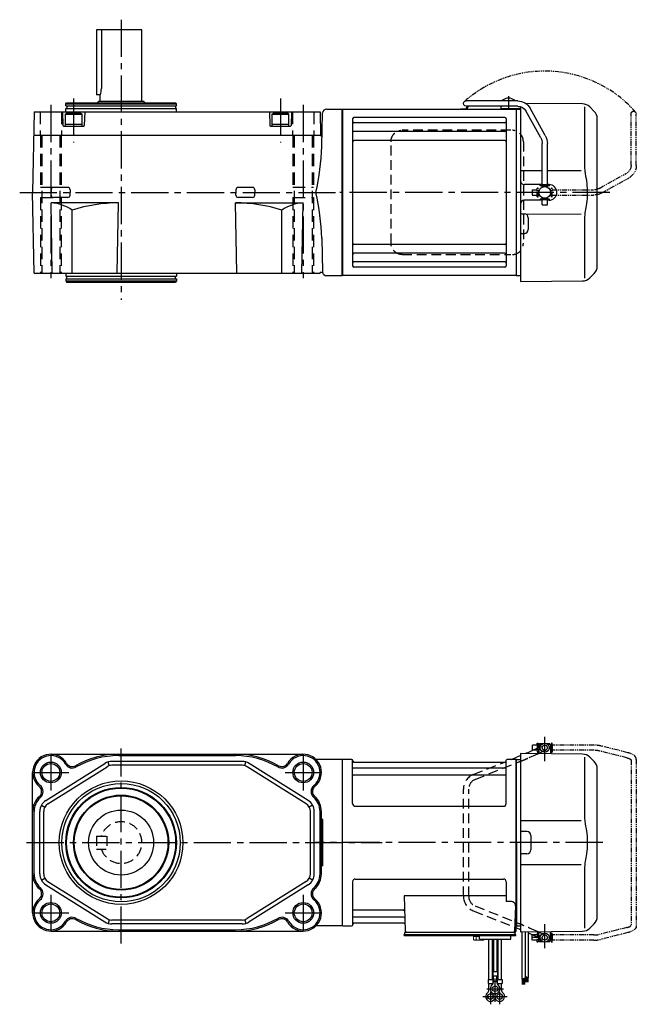
# Model space of a CAD drawing. Extents: x -708 to 1034, y 100 to 857.
# Drawn here: x 560 to 1034, y 100 to 857 of the extents above; entities that cross this region are included whole.
import ezdxf

# ---------------------------------------------------------------- set-up
doc = ezdxf.new("R2010")
doc.units = 0
doc.header["$LTSCALE"] = 3
doc.header["$MEASUREMENT"] = 0
for name, pattern in [('HIDDEN', [3.75, 2.5, -1.25]), ('HIDDEN2', [4.7625, 3.175, -1.5875]), ('PHANTOM', [2.5, 1.25, -0.25, 0.25, -0.25, 0.25, -0.25]), ('sekkei(A2)', [14.2875, 9.525, -1.5875, 1.5875, -1.5875])]:
    doc.linetypes.add(name, pattern=pattern)
doc.layers.get('0').update_dxf_attribs({"linetype": 'CONTINUOUS'})
for name, color, linetype in [('CENTER', 3, 'sekkei(A2)'), ('HIDDEN', 1, 'HIDDEN'), ('HIDS', 1, 'HIDDEN2'), ('HOJO', 4, 'CONTINUOUS'), ('PHANTOM', 2, 'PHANTOM')]:
    doc.layers.add(name, color=color, linetype=linetype)

# ---------------------------------------------------------------- blocks, each defined once
blk = doc.blocks.new('A$C638C445F-1')
for p, q in [((20.8, 70.35), (60.5, 70.35)), ((-0.37, 43.8), (11.18, 64.68)), ((3.13, 41.87), (14.68, 62.74)), ((20.8, 66.35), (60.5, 66.35)), ((-2, 5.75), (-2, 37.51)), ((2, 5.75), (2, 37.51)), ((-3.5, 5.75), (3.5, 5.75)), ((-3.5, 5.15), (-3.5, 5.75)), ((-3.5, 5.15), (3.5, 5.15)), ((-2, 4.55), (2, 4.55)), ((-2, 4.03), (-2, 4.55)), ((-1.52, 4.55), (-1.52, 5.15)), ((1.52, 4.55), (1.52, 5.15)), ((2, 4.03), (2, 4.55)), ((3.5, 5.15), (3.5, 5.75)), ((-3.5, -5.75), (-3.5, -5.15)), ((-3.5, -5.15), (3.5, -5.15)), ((-3.5, -5.75), (3.5, -5.75)), ((-2, -4.55), (-2, -4.03)), ((-2, -4.55), (2, -4.55)), ((-2, -9.65), (-2, -5.75)), ((-1.52, -5.15), (-1.52, -4.55)), ((1.52, -5.15), (1.52, -4.55)), ((2, -4.55), (2, -4.03)), ((2, -9.65), (2, -5.75)), ((3.5, -5.75), (3.5, -5.15)), ((2, -9.65), (-2, -9.65))]:
    blk.add_line(p, q)
for centre, radius, start, end in [((20.8, 59.35), 11, 90, 151.03234), ((60.5, 68.35), 2, 269.99441, 90), ((20.8, 59.35), 7, 90, 151.03234), ((11, 37.51), 13, 151.03234, 180), ((11, 37.51), 9, 151.03234, 180)]:
    blk.add_arc(centre, radius, start, end)
blk = doc.blocks.new('A$C638C445F-2')
at = {"layer": 'PHANTOM'}
for p, q in [((20.8, 70.35), (60.5, 70.35)), ((-0.37, 43.8), (11.18, 64.68)), ((3.13, 41.87), (14.68, 62.74)), ((20.8, 66.35), (60.5, 66.35)), ((-2, 5.75), (-2, 37.51)), ((2, 5.75), (2, 37.51)), ((-3.5, 5.75), (3.5, 5.75)), ((-3.5, 5.15), (-3.5, 5.75)), ((-3.5, 5.15), (3.5, 5.15)), ((-2, 4.55), (2, 4.55)), ((-2, 4.03), (-2, 4.55)), ((-1.52, 4.55), (-1.52, 5.15)), ((1.52, 4.55), (1.52, 5.15)), ((2, 4.03), (2, 4.55)), ((3.5, 5.15), (3.5, 5.75)), ((-3.5, -5.75), (-3.5, -5.15)), ((-3.5, -5.15), (3.5, -5.15)), ((-3.5, -5.75), (3.5, -5.75)), ((-2, -4.55), (-2, -4.03)), ((-2, -4.55), (2, -4.55)), ((-2, -9.65), (-2, -5.75)), ((-1.52, -5.15), (-1.52, -4.55)), ((1.52, -5.15), (1.52, -4.55)), ((2, -4.55), (2, -4.03)), ((2, -9.65), (2, -5.75)), ((3.5, -5.75), (3.5, -5.15)), ((2, -9.65), (-2, -9.65))]:
    blk.add_line(p, q, dxfattribs=at)
for centre, radius, start, end in [((20.8, 59.35), 11, 90, 151.03234), ((60.5, 68.35), 2, 269.99441, 90), ((20.8, 59.35), 7, 90, 151.03234), ((11, 37.51), 13, 151.03234, 180), ((11, 37.51), 9, 151.03234, 180)]:
    blk.add_arc(centre, radius, start, end, dxfattribs=at)
blk = doc.blocks.new('A$Cf0158d41')
for p, q in [((123.05, 70.89), (123.05, 70.35)), ((132.55, 70.89), (132.55, 70.35)), ((184.67, 68.08), (141.05, 68.46)), ((0.3, 64), (0, 63.83)), ((0, -63.83), (0, 63.83)), ((0.3, 64), (133.7, 64)), ((0.3, 64), (0.3, -64)), ((90.83, 64.4), (94.67, 64.4)), ((90.83, 64.4), (90.83, 64)), ((90.83, 64), (94.67, 64)), ((129.9, 64.25), (125.7, 64.25)), ((133.7, 64), (133.7, -64)), ((133.7, 64), (134, 63.83)), ((134.2, 64), (134, 63.81)), ((134, -63.81), (134, 63.83)), ((134.2, 64), (137, 63.93)), ((137, 66.03), (137, -15.46)), ((186.34, 65.84), (186.34, 19.58)), ((190.26, 65.74), (193.66, 62.34)), ((8, 56.55), (8, -56.55)), ((125, 57.55), (9, 57.55)), ((125, 53.49), (9, 53.49)), ((126, 56.55), (126, -56.55)), ((196, -56.69), (196, 56.69)), ((125, 46.72), (9, 46.72)), ((125, 39.99), (9, 39.99)), ((137, 16.87), (153.7, 16.85)), ((157.7, 16.85), (183.64, 16.81)), ((153.7, 6), (140, 6)), ((159, 6), (157.7, 6)), ((153.7, -6), (140, -6)), ((159, -6), (157.7, -6)), ((159, -6), (157.7, -6)), ((137, -15.46), (137, -68.5)), ((137.99, -16.46), (140.03, -16.47)), ((183.64, -16.81), (141.48, -16.87)), ((143, -19.47), (143, -28.53)), ((186.34, -19.58), (186.34, -65.84)), ((137.99, -31.54), (140.03, -31.53)), ((125, -39.99), (9, -39.99)), ((125, -46.72), (9, -46.72)), ((126, -47.8), (126, -49.74)), ((134, -63.81), (134, -47.1)), ((125, -53.49), (9, -53.49)), ((125, -57.55), (9, -57.55)), ((0.3, -64), (0, -63.83)), ((133.7, -64), (0.3, -64)), ((133.7, -64), (134, -63.83)), ((134.2, -64), (134, -63.81)), ((134.2, -64), (137, -63.93)), ((137, -68.5), (184.67, -68.08)), ((193.66, -62.34), (190.26, -65.74))]:
    blk.add_line(p, q)
at = {"ltscale": 0.5}
for p, q in [((121.8, 66.05), (121.8, 64.25)), ((125.7, 64.25), (121.8, 64.25)), ((135, 64.25), (129.9, 64.25)), ((137, 64.45), (135, 64.45)), ((135, 64.45), (135, 64.25))]:
    blk.add_line(p, q, dxfattribs=at)
blk.add_circle((155.7, 0), 4.5)
for centre, radius, start, end in [((127.8, 64.45), 8, 53.5764, 126.42368), ((94.67, 65.9), 1.5, 270, 346.65879), ((94.67, 65.9), 1.9, 270, 346.52574), ((102.33, 63.95), 6.4, 157.9844, 165.49596), ((102.33, 63.95), 6, 156.43122, 165.4605), ((184.6, 60.08), 8, 44.99998, 89.5), ((188, 56.69), 8, 0, 45), ((9, 56.55), 1, 90, 180), ((9, 54.49), 1, 180, 270), ((125, 56.55), 1, 0, 90), ((125, 54.49), 1, 270, 0), ((9, 47.72), 1, 180, 270), ((125, 47.72), 1, 270, 0), ((9, 38.99), 1, 90, 180), ((125, 38.99), 1, 0, 90), ((140, 9), 3, 180, 270), ((140, 9), 3, 255.08465, 270), ((159, 0), 6, 359.99063, 90), ((140, -9), 3, 90, 180), ((140, -9), 3, 90, 104.91535), ((159, 0), 6, 270, 359.99063), ((138, -15.46), 1, 180, 269.5), ((140, -19.47), 3, 0, 89.5), ((140, -28.53), 3, 270.5, 0), ((138, -32.54), 1, 90.5, 180), ((9, -38.99), 1, 180, 270), ((125, -38.99), 1, 270, 0), ((9, -47.72), 1, 90, 180), ((125, -47.72), 1, 0, 90), ((9, -54.49), 1, 90, 180), ((9, -56.55), 1, 180, 270), ((125, -54.49), 1, 0, 90), ((125, -56.55), 1, 270, 0), ((188, -56.69), 8, 315.00016, 0), ((184.6, -60.08), 8, 270.5, 315.00016)]:
    blk.add_arc(centre, radius, start, end)
blk.add_arc((122.8, 66.05), 1, 162.56141, 180, dxfattribs=at)
for points, knots in [([(186.34, 19.58), (186.34, 18.05), (186.44, 16.49), (186.65, 14.75), (186.67, 14.61), (186.69, 14.46)], [0, 0, 0, 0, 0.8950807, 0.8950807, 0.9773939, 0.9773939, 0.9773939, 0.9773939]), ([(186.69, 14.46), (187.25, 11.98), (187.68, 9.49), (188.25, 4.41), (188.38, 1.82), (188.32, -3.39), (188.12, -6.01), (187.49, -10.56), (187.13, -12.52), (186.69, -14.46)], [0.0043593, 0.0043593, 0.0043593, 0.0043593, 0.2631174, 0.2631174, 0.5281137, 0.5281137, 0.79311, 0.79311, 0.9956447, 0.9956447, 0.9956447, 0.9956447]), ([(186.69, -14.46), (186.5, -15.84), (186.39, -17.2), (186.34, -18.89), (186.34, -19.23), (186.34, -19.58)], [0.0226079, 0.0226079, 0.0226079, 0.0226079, 0.7980513, 0.7980513, 1, 1, 1, 1])]:
    blk.add_open_spline(points, degree=3, knots=knots)
at = {"layer": 'CENTER'}
for p, q in [((127.8, 74.1), (127.8, 63.4)), ((205.61, 0), (-1.91, 0))]:
    blk.add_line(p, q, dxfattribs=at)
at = {"layer": 'HIDDEN'}
for p, q in [((129.53, 47.8), (45.99, 47.8)), ((37.49, -39), (37.49, 39)), ((139.23, 39), (139.23, -39)), ((45.99, -47.8), (129.53, -47.8))]:
    blk.add_line(p, q, dxfattribs=at)
for centre, start, end in [((130.59, 39.17), 358.8908, 88.84611), ((130.59, -39.17), 271.15389, 1.1092)]:
    blk.add_arc(centre, 8.63, start, end, dxfattribs=at)
for points, knots in [([(37.49, 39), (37.49, 39.17), (37.5, 39.64), (37.58, 40.4), (37.76, 41.28), (38.03, 42.14), (38.38, 42.96), (38.81, 43.75), (39.32, 44.48), (39.89, 45.16), (40.53, 45.77), (41.23, 46.31), (41.97, 46.77), (42.76, 47.16), (43.58, 47.45), (44.42, 47.67), (45, 47.74), (45.28, 47.77)], [0, 0, 0, 0, 0.038882, 0.107736, 0.176615, 0.245487, 0.314345, 0.38318, 0.451984, 0.520748, 0.589465, 0.658131, 0.726742, 0.795298, 0.8638, 0.932254, 1, 1, 1, 1]), ([(45.99, -47.8), (45.83, -47.8), (45.37, -47.79), (44.63, -47.7), (43.79, -47.51), (42.96, -47.24), (42.17, -46.88), (41.41, -46.43), (40.7, -45.91), (40.05, -45.32), (39.46, -44.66), (38.94, -43.94), (38.49, -43.18), (38.12, -42.36), (37.82, -41.52), (37.62, -40.64), (37.5, -39.8), (37.49, -39.25), (37.49, -39)], [0, 0, 0, 0, 0.037051, 0.101745, 0.166453, 0.23117, 0.295907, 0.360675, 0.425483, 0.490336, 0.555238, 0.62019, 0.685191, 0.750238, 0.815327, 0.880453, 0.945609, 1, 1, 1, 1])]:
    blk.add_open_spline(points, degree=3, knots=knots, dxfattribs=at)
at = {"layer": 'PHANTOM'}
blk.add_arc((155.7, 0), 93.28, 41.51365, 131.51365, dxfattribs=at)
at = {"xscale": -1}
blk.add_blockref('A$C638C445F-1', (155.7, 0), dxfattribs=at)
at = {"layer": 'PHANTOM', "xscale": -1, "rotation": 270}
blk.add_blockref('A$C638C445F-2', (155.7, 0), dxfattribs=at)

msp = doc.modelspace()

# ---------------------------------------------------------------- linework, layer by layer
for p, q in [((653.56, 848.9), (618.56, 848.9)), ((618.56, 848.9), (618.56, 798.9)), ((622.37, 848.9), (622.37, 803.9)), ((653.56, 793.9), (653.56, 848.9)), ((621.56, 798.9), (618.56, 798.9)), ((621.56, 793.9), (621.56, 798.9)), ((595.06, 791.9), (595.64, 792.9)), ((595.06, 790.4), (595.06, 791.9)), ((595.06, 791.9), (680.06, 791.9)), ((595.06, 790.4), (680.06, 790.4)), ((595.06, 785.9), (595.06, 788.4)), ((595.06, 788.4), (680.06, 788.4)), ((595.64, 792.9), (679.49, 792.9)), ((595.76, 790.4), (595.76, 788.4)), ((619.06, 792.9), (620.06, 793.9)), ((655.06, 793.9), (620.06, 793.9)), ((656.06, 792.9), (655.06, 793.9)), ((679.36, 790.4), (679.36, 788.4)), ((680.06, 791.9), (679.49, 792.9)), ((680.06, 790.4), (680.06, 791.9)), ((680.06, 785.9), (680.06, 788.4)), ((795.49, 787.9), (807.56, 787.9)), ((807.56, 787.9), (807.56, 659.9)), ((807.56, 787.9), (807.56, 659.9)), ((570.65, 785.9), (569.56, 723.9)), ((570.65, 785.9), (790.48, 785.9)), ((592.56, 785.9), (592.84, 775.39)), ((594.56, 784), (595.43, 784.5)), ((594.56, 784), (607.56, 784)), ((594.56, 784), (594.56, 774.9)), ((606.7, 784.5), (595.43, 784.5)), ((607.56, 784), (606.7, 784.5)), ((607.56, 774.9), (607.56, 784)), ((609.56, 785.9), (609.29, 775.39)), ((751.56, 785.9), (751.84, 775.39)), ((753.56, 784), (754.43, 784.5)), ((753.56, 784), (766.56, 784)), ((753.56, 784), (753.56, 774.9)), ((765.7, 784.5), (754.43, 784.5)), ((766.56, 784), (765.7, 784.5)), ((766.56, 774.9), (766.56, 784)), ((768.56, 785.9), (768.29, 775.39)), ((790.48, 785.9), (790.8, 767.6)), ((791.81, 759.2), (792.49, 784.98)), ((593.34, 774.9), (608.79, 774.9)), ((594.56, 776.5), (607.56, 776.5)), ((594.56, 774.9), (607.56, 774.9)), ((752.34, 774.9), (767.79, 774.9)), ((753.56, 776.5), (766.56, 776.5)), ((753.56, 774.9), (766.56, 774.9)), ((570.33, 767.9), (790.8, 767.9)), ((791, 767.4), (790.8, 767.6)), ((791, 767.4), (791.54, 767.4)), ((596.51, 727.81), (585.62, 727.81)), ((738.51, 727.81), (727.62, 727.81)), ((570.65, 661.9), (569.56, 723.9)), ((583.74, 725.98), (583.68, 723.9)), ((583.74, 721.82), (583.68, 723.9)), ((596.51, 719.99), (585.62, 719.99)), ((598.39, 725.98), (598.45, 723.9)), ((598.39, 721.82), (598.45, 723.9)), ((725.74, 725.98), (725.68, 723.9)), ((725.74, 721.82), (725.68, 723.9)), ((738.51, 719.99), (727.62, 719.99)), ((740.39, 725.98), (740.45, 723.9)), ((740.39, 721.82), (740.45, 723.9)), ((584.65, 661.9), (583.7, 715.9)), ((635.56, 715.9), (583.7, 715.9)), ((634.62, 661.9), (635.56, 715.9)), ((726.51, 661.9), (725.56, 715.9)), ((725.56, 715.9), (777.43, 715.9)), ((776.48, 661.9), (777.43, 715.9)), ((600.04, 661.9), (600.04, 710.34)), ((761.09, 661.9), (761.09, 710.34)), ((791.81, 688.6), (792.49, 662.82)), ((570.65, 661.9), (790.48, 661.9)), ((595.06, 661.9), (595.06, 659.4)), ((595.06, 659.4), (680.06, 659.4)), ((595.76, 657.4), (595.76, 659.4)), ((679.36, 657.4), (679.36, 659.4)), ((680.06, 661.9), (680.06, 659.4)), ((790.48, 661.9), (790.49, 662.4)), ((792.13, 662.4), (790.49, 662.4)), ((795.49, 659.9), (807.56, 659.9)), ((595.06, 657.4), (595.06, 655.9)), ((595.06, 657.4), (680.06, 657.4)), ((595.06, 655.9), (595.64, 654.9)), ((595.06, 655.9), (680.06, 655.9)), ((595.64, 654.9), (679.49, 654.9)), ((680.06, 655.9), (679.49, 654.9)), ((680.06, 657.4), (680.06, 655.9)), ((958.71, 298.9), (958.71, 294.9)), ((958.76, 298.9), (958.71, 298.9)), ((958.76, 298.9), (958.71, 298.9)), ((959.26, 299.9), (958.76, 299.4)), ((958.76, 299.4), (958.76, 292.67)), ((960.82, 299.4), (958.76, 299.4)), ((958.76, 299.4), (958.76, 297.06)), ((961.46, 299.9), (959.26, 299.9)), ((967.26, 299.9), (965.07, 299.9)), ((967.76, 299.4), (965.71, 299.4)), ((967.26, 299.9), (967.76, 299.4)), ((967.76, 299.4), (967.76, 292.2)), ((967.81, 298.9), (967.76, 298.9)), ((967.81, 298.9), (967.76, 298.9)), ((967.81, 298.9), (967.81, 294.9)), ((583.56, 291.9), (777.56, 291.9)), ((635.56, 290.82), (725.56, 290.82)), ((807.56, 287.9), (787.36, 287.9)), ((807.56, 287.9), (807.56, 159.9)), ((807.86, 287.9), (807.56, 287.73)), ((807.56, 287.73), (807.56, 160.07)), ((807.86, 159.9), (807.86, 287.9)), ((814.73, 287.9), (807.86, 287.9)), ((941.26, 287.9), (934.4, 287.9)), ((937.38, 287.9), (941.84, 289.68)), ((941.26, 159.9), (941.26, 287.9)), ((941.26, 287.9), (941.56, 287.73)), ((941.76, 287.9), (941.56, 287.71)), ((941.56, 160.07), (941.56, 287.73)), ((941.76, 287.9), (944.56, 287.83)), ((992.24, 291.98), (944.56, 292.4)), ((944.56, 292.4), (944.56, 163.05)), ((949.42, 292.84), (953.98, 294.9)), ((957.9, 292.28), (958.76, 292.67)), ((958.71, 294.9), (958.76, 294.9)), ((958.76, 292.67), (958.76, 292.28)), ((967.81, 294.9), (967.76, 294.9)), ((967.81, 294.9), (967.76, 294.9)), ((993.9, 289.74), (993.9, 243.47)), ((997.82, 289.64), (1001.22, 286.24)), ((579.74, 256.34), (625.12, 284.87)), ((581.34, 253.8), (626.72, 282.33)), ((628.51, 283.13), (627.68, 286.01)), ((730.68, 286.4), (630.45, 286.4)), ((730.68, 283.4), (630.45, 283.4)), ((732.62, 283.13), (733.45, 286.01)), ((779.79, 253.8), (734.41, 282.33)), ((781.39, 256.34), (736, 284.87)), ((815.55, 253.9), (815.56, 287.24)), ((815.71, 287.07), (815.84, 286.31)), ((933.06, 281.07), (816.06, 281.07)), ((816.34, 285.9), (932.79, 285.9)), ((933.42, 287.07), (933.29, 286.31)), ((933.55, 253.9), (933.56, 287.24)), ((941.56, 223.9), (941.56, 287.71)), ((1003.56, 167.21), (1003.56, 280.59)), ((569.56, 169.9), (569.56, 277.9)), ((933.06, 275.83), (816.06, 275.83)), ((576.31, 252.71), (578.94, 251.26)), ((784.82, 252.71), (782.19, 251.26)), ((817.55, 251.9), (931.55, 251.9)), ((570.65, 199.93), (570.65, 247.87)), ((575.06, 199.93), (575.06, 247.87)), ((578.06, 199.93), (578.06, 247.87)), ((783.06, 199.93), (783.06, 247.87)), ((786.06, 199.93), (786.06, 247.87)), ((790.48, 199.93), (790.48, 247.87)), ((791.56, 199.93), (791.56, 247.87)), ((792.56, 241.61), (791.56, 241.61)), ((792.56, 206.19), (792.56, 241.61)), ((991.2, 240.71), (944.56, 240.77)), ((949.56, 232.4), (945.56, 232.4)), ((952.56, 229.4), (952.56, 218.4)), ((941.56, 223.9), (941.56, 160.09)), ((949.56, 215.4), (945.56, 215.4)), ((792.56, 206.19), (791.56, 206.19)), ((944.56, 207.03), (991.2, 207.09)), ((993.9, 204.32), (993.9, 158.06)), ((576.31, 195.09), (578.94, 196.54)), ((579.74, 191.46), (625.12, 162.93)), ((581.34, 194), (626.72, 165.47)), ((779.79, 194), (734.41, 165.47)), ((781.39, 191.46), (736, 162.93)), ((784.82, 195.09), (782.19, 196.54)), ((815.56, 193.9), (815.56, 160.56)), ((817.56, 195.9), (931.56, 195.9)), ((933.56, 193.9), (933.56, 178.53)), ((855.08, 183.11), (856.03, 155.87)), ((933.56, 183.11), (855.08, 183.11)), ((937.78, 178.53), (933.56, 178.53)), ((940.78, 175.43), (940.1, 155.87)), ((854.45, 171.97), (816.06, 171.97)), ((854.7, 166.73), (816.06, 166.73)), ((628.51, 164.67), (627.68, 161.79)), ((730.68, 164.4), (630.45, 164.4)), ((730.68, 161.4), (630.45, 161.4)), ((732.62, 164.67), (733.45, 161.79)), ((807.56, 159.9), (787.36, 159.9)), ((807.86, 159.9), (807.56, 160.07)), ((808.06, 159.9), (807.86, 159.9)), ((808.06, 159.9), (814.73, 159.9)), ((815.71, 160.73), (815.84, 161.49)), ((854.87, 161.9), (816.34, 161.9)), ((940.22, 159.9), (941.26, 159.9)), ((941.06, 159.9), (941.06, 155.9)), ((941.26, 159.9), (941.56, 160.07)), ((941.76, 159.9), (941.56, 160.09)), ((941.76, 159.9), (944.56, 159.97)), ((944.56, 163.05), (944.56, 155.4)), ((1001.22, 161.56), (997.82, 158.16)), ((583.56, 155.9), (777.56, 155.9)), ((635.56, 156.98), (725.56, 156.98)), ((855.06, 152.6), (855.06, 153.4)), ((855.06, 153.4), (940.06, 153.4)), ((855.06, 152.6), (937.06, 152.6)), ((855.56, 153.4), (855.56, 154.9)), ((857.86, 154.9), (855.56, 154.9)), ((940.06, 154.9), (857.03, 154.9)), ((867.13, 154.9), (858, 154.9)), ((913.06, 149.6), (913.06, 152.6)), ((917.06, 152.6), (913.06, 152.6)), ((938.12, 154.9), (929, 154.9)), ((934.56, 152.6), (941.06, 152.6)), ((937.06, 149.6), (937.06, 152.6)), ((940.56, 154.9), (940.06, 154.9)), ((940.06, 153.4), (941.06, 153.4)), ((940.56, 153.4), (940.56, 154.9)), ((941.06, 152.6), (941.06, 153.4)), ((944.56, 155.4), (992.24, 155.82)), ((950.56, 154.44), (953.98, 152.9)), ((958.71, 152.9), (958.76, 152.9)), ((958.71, 152.9), (958.71, 148.9)), ((958.76, 148.4), (958.76, 155.52)), ((967.76, 148.4), (967.76, 155.6)), ((967.81, 152.9), (967.76, 152.9)), ((967.81, 152.9), (967.76, 152.9)), ((967.81, 152.9), (967.81, 148.9)), ((913.06, 149.6), (937.06, 149.6)), ((920.25, 118.6), (920.25, 149.6)), ((922.88, 149.6), (922.88, 118.6)), ((923.75, 149.6), (923.75, 124.6)), ((926.38, 149.6), (926.38, 124.6)), ((927.25, 149.6), (927.25, 118.6)), ((929.88, 118.6), (929.88, 149.6)), ((958.76, 148.9), (958.71, 148.9)), ((958.76, 148.9), (958.71, 148.9)), ((958.76, 148.4), (960.81, 148.4)), ((959.26, 147.9), (958.76, 148.4)), ((959.26, 147.9), (961.46, 147.9)), ((965.07, 147.9), (967.26, 147.9)), ((965.71, 148.4), (967.76, 148.4)), ((967.26, 147.9), (967.76, 148.4)), ((923.25, 124.6), (923.25, 121.6)), ((926.88, 124.6), (923.25, 124.6)), ((923.25, 121.6), (926.88, 121.6)), ((923.75, 116.79), (923.75, 121.6)), ((926.38, 116.79), (926.38, 121.6)), ((926.88, 124.6), (926.88, 121.6)), ((919.75, 118.6), (919.75, 115.6)), ((919.75, 118.6), (923.38, 118.6)), ((919.75, 115.6), (923.38, 115.6)), ((920.25, 110.79), (920.25, 115.6)), ((922.88, 114.68), (922.88, 115.6)), ((923.38, 118.6), (923.38, 115.6)), ((923.75, 117.4), (926.38, 117.4)), ((926.75, 118.6), (926.75, 115.6)), ((926.75, 118.6), (930.38, 118.6)), ((926.75, 115.6), (930.38, 115.6)), ((927.25, 114.68), (927.25, 115.6)), ((929.88, 110.79), (929.88, 115.6)), ((930.38, 118.6), (930.38, 115.6)), ((920.25, 111.4), (921.31, 111.4)), ((928.81, 111.4), (929.88, 111.4))]:
    msp.add_line(p, q)
at = {"color": 7, "linetype": 'Continuous', "lineweight": 15}
for p, q in [((912.56, 152.6), (908.52, 152.6)), ((908.52, 149.31), (908.52, 152.6)), ((910.54, 151.8), (908.52, 151.8)), ((913.06, 151.8), (910.54, 151.8)), ((910.54, 149.31), (910.54, 151.8)), ((916.61, 152.6), (912.56, 152.6)), ((908.52, 149.31), (909.06, 149)), ((909.53, 149), (909.06, 149)), ((912.56, 149), (909.53, 149)), ((912.06, 149.02), (912.06, 149)), ((915.6, 149), (912.56, 149)), ((913.06, 149), (913.06, 149.02)), ((914.59, 149.31), (914.59, 149.6)), ((916.06, 149), (915.6, 149)), ((916.06, 149), (916.61, 149.31)), ((916.61, 149.31), (916.61, 149.6))]:
    msp.add_line(p, q, dxfattribs=at)
at = {"color": 7, "linetype": 'Continuous', "lineweight": 25}
msp.add_line((936.76, 154.9), (930.36, 154.9), dxfattribs=at)
at = {"linetype": 'Continuous'}
for p, q in [((945.56, 155.4), (945.56, 118.82)), ((948.06, 155.43), (948.06, 119.94)), ((950.56, 155.45), (950.56, 120)), ((945.56, 118.82), (948.06, 119.94)), ((945.96, 119), (945.96, 114.74)), ((946.16, 119.09), (946.16, 114.74)), ((946.36, 119.18), (946.36, 114.74)), ((946.56, 119.27), (946.56, 114.74)), ((946.76, 119.36), (946.76, 114.74)), ((946.96, 119.45), (946.96, 114.74)), ((947.16, 119.54), (947.16, 114.74)), ((947.36, 119.63), (947.36, 114.74)), ((947.56, 119.72), (947.56, 114.74)), ((947.76, 119.81), (947.76, 114.74)), ((948.06, 121.13), (950.56, 120)), ((948.06, 121.12), (948.08, 121.12)), ((948.36, 120.99), (948.36, 116.51)), ((948.56, 120.9), (948.56, 116.51)), ((948.76, 120.81), (948.76, 116.51)), ((948.96, 120.72), (948.96, 116.51)), ((949.16, 120.63), (949.16, 116.51)), ((949.36, 120.54), (949.36, 116.51)), ((949.56, 120.45), (949.56, 116.51)), ((949.76, 120.36), (949.76, 116.51)), ((949.96, 120.27), (949.96, 116.51)), ((950.16, 120.18), (950.16, 116.51))]:
    msp.add_line(p, q, dxfattribs=at)
at = {"color": 5}
msp.add_line((967.81, 148.9), (967.76, 148.9), dxfattribs=at)
msp.add_line((967.81, 148.9), (967.76, 148.9), dxfattribs=at)
for centre, radius in [((963.26, 296.9), 3.5), ((963.26, 296.9), 2), ((583.56, 277.9), 6.85), ((777.56, 277.9), 6.85), ((637.56, 223.9), 47.5), ((637.56, 223.9), 45.5), ((637.56, 223.9), 42.5), ((637.56, 223.9), 41.92), ((637.56, 223.9), 36.58), ((637.56, 223.9), 36), ((637.56, 223.96), 25), ((583.56, 169.9), 6.85), ((777.56, 169.9), 6.85), ((963.26, 150.9), 3.5), ((963.26, 150.9), 2), ((925.06, 111.6), 2.15), ((921.56, 105.6), 2.15), ((928.56, 105.6), 2.15)]:
    msp.add_circle(centre, radius)
for centre, radius, start, end in [((606.37, 803.9), 16, 341.79004, 0), ((795.49, 784.9), 3, 90, 178.5), ((593.34, 775.4), 0.5, 181.5, 270), ((608.79, 775.4), 0.5, 270, 358.5), ((752.34, 775.4), 0.5, 181.5, 270), ((767.79, 775.4), 0.5, 270, 358.5), ((791.54, 767.9), 0.5, 270, 358.5), ((568.32, 769.45), 223.73, 348.25362, 357.37524), ((585.62, 725.93), 1.88, 90, 178.5), ((596.51, 725.93), 1.88, 1.5, 90), ((727.62, 725.93), 1.88, 90, 178.5), ((738.51, 725.93), 1.88, 1.5, 90), ((585.62, 721.87), 1.88, 181.5, 270), ((596.51, 721.87), 1.88, 270, 358.5), ((727.62, 721.87), 1.88, 181.5, 270), ((738.51, 721.87), 1.88, 270, 358.5), ((568.32, 678.35), 223.73, 2.62476, 11.74638), ((581.05, 681.31), 34.69, 56.80848, 85.60524), ((636.37, 594.42), 121.48, 90.37892, 107.40167), ((724.76, 594.42), 121.48, 72.59833, 89.62108), ((780.08, 681.31), 34.69, 94.39476, 123.19152), ((792.13, 661.9), 0.5, 16.60155, 90), ((795.49, 662.9), 3, 181.5, 270), ((583.56, 277.9), 14, 29.89949, 230.52937), ((583.56, 277.9), 12.92, 29.89949, 230.52937), ((635.56, 225.9), 66, 90, 120.02692), ((635.56, 225.9), 64.92, 90, 120.02692), ((725.56, 225.9), 66, 59.97309, 90), ((725.56, 225.9), 64.92, 59.97309, 90), ((777.56, 277.9), 14, 309.47064, 150.10051), ((777.56, 277.9), 12.92, 309.47064, 150.10051), ((814.73, 286.9), 1, 10, 90), ((934.4, 286.9), 1, 90, 170), ((992.17, 283.98), 8, 44.99998, 89.5), ((600.04, 287.37), 6.08, 209.89949, 300.02692), ((600.04, 287.37), 5, 209.89949, 300.02692), ((630.45, 276.4), 10, 90, 122.1523), ((630.45, 276.4), 7, 90, 122.1523), ((730.68, 276.4), 10, 57.84771, 90), ((730.68, 276.4), 7, 57.84771, 90), ((761.09, 287.37), 6.08, 239.97308, 330.10049), ((761.09, 287.37), 5, 239.97308, 330.10049), ((816.06, 281.57), 0.5, 180, 270), ((816.34, 286.4), 0.5, 190, 270), ((932.79, 286.4), 0.5, 270, 350), ((933.06, 281.57), 0.5, 270, 360), ((995.56, 280.59), 8, 360, 45), ((816.06, 275.33), 0.5, 90, 180), ((933.06, 275.33), 0.5, 360, 90), ((571.49, 263.23), 5, 311.47858, 50.52937), ((571.49, 263.23), 6.08, 311.47858, 50.52937), ((789.64, 263.23), 6.08, 129.47063, 228.52142), ((789.64, 263.23), 5, 129.47063, 228.52142), ((585.06, 247.87), 15.5, 131.47858, 180), ((585.06, 247.87), 14.42, 131.47858, 180), ((776.06, 247.87), 14.42, 0, 48.52142), ((776.06, 247.87), 15.5, 0, 48.52142), ((585.06, 247.87), 10, 122.1523, 180), ((585.06, 247.87), 7, 122.1523, 180), ((776.06, 247.87), 7, 0, 57.84771), ((776.06, 247.87), 10, 0, 57.84771), ((817.55, 253.9), 2, 180, 270), ((931.55, 253.9), 2, 270, 360), ((945.56, 233.4), 1, 180, 270), ((949.56, 229.4), 3, 0, 90), ((945.56, 214.4), 1, 90, 180), ((949.56, 218.4), 3, 270, 0), ((585.06, 199.93), 15.5, 180, 228.52142), ((585.06, 199.93), 14.42, 180, 228.52142), ((585.06, 199.93), 10, 180, 237.8477), ((585.06, 199.93), 7, 180, 237.8477), ((776.06, 199.93), 7, 302.15229, 0), ((776.06, 199.93), 10, 302.15229, 0), ((776.06, 199.93), 14.42, 311.47858, 0), ((776.06, 199.93), 15.5, 311.47858, 0), ((817.56, 193.9), 2, 90, 180), ((931.56, 193.9), 2, 0, 90), ((571.49, 184.57), 5, 309.47064, 48.52142), ((571.49, 184.57), 6.08, 309.47064, 48.52142), ((789.64, 184.57), 6.08, 131.47858, 230.52937), ((789.64, 184.57), 5, 131.47858, 230.52937), ((583.56, 169.9), 14, 129.47063, 330.10049), ((583.56, 169.9), 12.92, 129.47063, 330.10049), ((777.56, 169.9), 14, 209.89949, 50.52937), ((777.56, 169.9), 12.92, 209.89949, 50.52937), ((937.78, 175.53), 3, 358, 90), ((816.06, 172.47), 0.5, 180, 270), ((816.06, 166.23), 0.5, 90, 180), ((854.45, 172.97), 1, 270, 2), ((854.7, 165.73), 1, 2, 90), ((995.56, 167.21), 8, 315.00015, 360), ((600.04, 160.43), 6.08, 59.97309, 150.10051), ((600.04, 160.43), 5, 59.97309, 150.10051), ((635.56, 221.9), 66, 239.97308, 270), ((635.56, 221.9), 64.92, 239.97308, 270), ((630.45, 171.4), 10, 237.8477, 270), ((630.45, 171.4), 7, 237.8477, 270), ((725.56, 221.9), 64.92, 270, 300.02692), ((725.56, 221.9), 66, 270, 300.02692), ((730.68, 171.4), 7, 270, 302.15229), ((730.68, 171.4), 10, 270, 302.15229), ((761.09, 160.43), 6.08, 29.89949, 120.02692), ((761.09, 160.43), 5, 29.89949, 120.02692), ((814.73, 160.9), 1, 270, 350), ((816.34, 161.4), 0.5, 90, 170), ((854.87, 160.9), 1, 2, 90), ((857.03, 155.9), 1, 182, 270), ((939.1, 155.9), 1, 270, 358), ((940.06, 155.9), 1, 270, 0), ((992.17, 163.82), 8, 270.5, 315.00015), ((925.06, 111.6), 3.75, 129.7369, 50.26337), ((920.75, 116.79), 3, 309.73639, 0), ((929.38, 116.79), 3, 180, 230.2633), ((921.56, 105.6), 3.75, 129.7369, 37.58772), ((917.25, 110.79), 3, 309.73639, 0), ((928.56, 105.6), 3.75, 201.0318, 50.26337), ((928.56, 105.6), 3.75, 142.4118, 158.9677), ((932.88, 110.79), 3, 180, 230.2633)]:
    msp.add_arc(centre, radius, start, end)
for points, knots in [([(944.56, 290.79), (944.32, 290.69), (944.07, 290.58), (943.17, 290.22), (942.5, 289.95), (941.84, 289.68)], [0.47716666, 0.47716666, 0.47716666, 0.47716666, 0.48191734, 0.48191734, 0.49421321, 0.49421321, 0.49421321, 0.49421321]), ([(949.42, 292.84), (949.18, 292.73), (948.91, 292.62), (948.53, 292.45), (948.43, 292.41), (948.34, 292.37)], [0.43894472, 0.43894472, 0.43894472, 0.43894472, 0.44695871, 0.44695871, 0.44958193, 0.44958193, 0.44958193, 0.44958193]), ([(993.9, 243.48), (993.9, 241.95), (994, 240.39), (994.21, 238.65), (994.23, 238.51), (994.25, 238.36)], [0, 0, 0, 0, 0.8950807, 0.8950807, 0.9773939, 0.9773939, 0.9773939, 0.9773939]), ([(994.25, 238.36), (994.82, 235.88), (995.25, 233.39), (995.82, 228.31), (995.95, 225.72), (995.88, 220.51), (995.68, 217.89), (995.06, 213.33), (994.69, 211.38), (994.25, 209.44)], [0.0043593, 0.0043593, 0.0043593, 0.0043593, 0.2631174, 0.2631174, 0.5281137, 0.5281137, 0.79311, 0.79311, 0.9956447, 0.9956447, 0.9956447, 0.9956447]), ([(994.25, 209.44), (994.07, 208.06), (993.96, 206.7), (993.91, 205.01), (993.9, 204.67), (993.9, 204.32)], [0.0226079, 0.0226079, 0.0226079, 0.0226079, 0.7980513, 0.7980513, 1, 1, 1, 1]), ([(944.56, 157.01), (944.32, 157.11), (944.07, 157.21), (943.17, 157.58), (942.5, 157.85), (941.84, 158.12)], [0.47716666, 0.47716666, 0.47716666, 0.47716666, 0.48191734, 0.48191734, 0.49421321, 0.49421321, 0.49421321, 0.49421321])]:
    msp.add_open_spline(points, degree=3, knots=knots)
at = {"color": 7, "linetype": 'Continuous', "lineweight": 15}
for points in [[(909.53, 149), (909.36, 149), (909.19, 149.03), (908.85, 149.14), (908.69, 149.22), (908.52, 149.31)], [(914.59, 149.31), (914.34, 149.24), (914.08, 149.18), (913.58, 149.08), (913.32, 149.04), (913.06, 149.02)], [(915.6, 149), (915.42, 149), (915.25, 149.03), (914.92, 149.14), (914.75, 149.22), (914.59, 149.31)]]:
    msp.add_open_spline(points, degree=3, knots=[0, 0, 0, 0, 0.5, 0.5, 1, 1, 1, 1], dxfattribs=at)
for points in [[(910.54, 149.31), (910.21, 149.12), (909.88, 149), (909.53, 149)], [(912.06, 149.02), (911.54, 149.06), (911.04, 149.17), (910.54, 149.31)], [(916.61, 149.31), (916.28, 149.12), (915.94, 149), (915.6, 149)]]:
    msp.add_open_spline(points, degree=3, dxfattribs=at)
at = {"layer": 'CENTER'}
for p, q in [((637.56, 856.72), (637.56, 641.25)), ((601.06, 796.04), (601.06, 762.21)), ((760.06, 796.04), (760.06, 762.21)), ((583.56, 791.19), (583.56, 657.87)), ((777.56, 791.19), (777.56, 657.87)), ((559.61, 723.9), (807.56, 723.9)), ((963.26, 286.55), (963.26, 305.29)), ((637.56, 146.25), (637.56, 296.27)), ((583.56, 291.78), (583.56, 264.02)), ((777.56, 291.78), (777.56, 264.02)), ((569.69, 277.9), (597.44, 277.9)), ((763.69, 277.9), (791.44, 277.9)), ((564.87, 223.9), (838.2, 223.9)), ((1007.85, 223.9), (786.95, 223.9)), ((583.56, 183.78), (583.56, 156.02)), ((777.56, 183.78), (777.56, 156.02)), ((569.69, 169.9), (597.44, 169.9)), ((763.69, 169.9), (791.44, 169.9)), ((963.26, 142.79), (963.26, 161.35)), ((925.06, 101.6), (925.06, 119.35)), ((918.69, 111.6), (931.56, 111.6)), ((921.56, 109.22), (921.56, 99.6)), ((928.56, 109.22), (928.56, 99.6)), ((915.75, 105.6), (934.25, 105.6))]:
    msp.add_line(p, q, dxfattribs=at)
at = {"layer": 'HIDDEN'}
for p, q in [((953.98, 294.9), (962.44, 298.72)), ((951.26, 289.28), (957.9, 292.28)), ((958.76, 292.67), (964.09, 295.08)), ((908.31, 276.27), (932.38, 285.9)), ((909.79, 272.56), (943.28, 285.95)), ((900.76, 182.67), (900.76, 265.13)), ((904.76, 182.67), (904.76, 265.13)), ((618.56, 228.96), (626.56, 228.96)), ((618.56, 228.96), (618.56, 218.96)), ((626.56, 228.96), (626.56, 218.96)), ((618.56, 218.96), (626.56, 218.96)), ((909.79, 175.24), (943.28, 161.85)), ((908.31, 171.53), (941.06, 158.43)), ((951.26, 158.52), (957.9, 155.52)), ((953.98, 152.9), (962.44, 149.08)), ((958.76, 155.13), (964.09, 152.72))]:
    msp.add_line(p, q, dxfattribs=at)
for centre, radius, start, end in [((912.76, 265.13), 12, 111.80141, 180), ((912.76, 265.13), 8, 111.80141, 180), ((637.56, 223.96), 16, 198.21001, 161.78999), ((912.76, 182.67), 12, 180, 248.19859), ((912.76, 182.67), 8, 180, 248.19859)]:
    msp.add_arc(centre, radius, start, end, dxfattribs=at)
for points, knots in [([(944.56, 286.47), (945.31, 286.77), (943.31, 285.96), (946.15, 287.11), (946.48, 287.25), (947.04, 287.48), (947.56, 287.7), (948.27, 287.99), (949.04, 288.32), (949.92, 288.69), (950.29, 288.85), (951.57, 289.42), (951.25, 289.28), (951.26, 289.28)], [0, 0, 0, 0, 0.236825, 1.514251, 2.176453, 2.693257, 3.116247, 3.931821, 4.956279, 5.715392, 6.496483, 7.254049, 7.261522, 7.261522, 7.261522, 7.261522]), ([(943.28, 161.85), (948.46, 159.77), (942.94, 161.99), (945.98, 160.76), (946.51, 160.54), (947.03, 160.32), (947.57, 160.1), (948.27, 159.81), (949.04, 159.48), (949.92, 159.11), (950.29, 158.95), (951.57, 158.38), (951.25, 158.52), (951.26, 158.52)], [0, 0, 0, 0, 1.621327, 2.898753, 3.560955, 4.077759, 4.500749, 5.316323, 6.340781, 7.099894, 7.880985, 8.638551, 8.646024, 8.646024, 8.646024, 8.646024])]:
    msp.add_open_spline(points, degree=3, knots=knots, dxfattribs=at)
msp.add_open_spline([(943.28, 285.95), (943.71, 286.12), (944.14, 286.3), (944.56, 286.47)], degree=3, dxfattribs=at)
at = {"layer": 'HIDS'}
for p, q in [((575.31, 785.9), (575.31, 767.9)), ((591.81, 785.9), (591.81, 767.9)), ((769.31, 785.9), (769.31, 767.9)), ((785.81, 785.9), (785.81, 767.9)), ((575.56, 767.9), (575.56, 727.9)), ((576.56, 767.9), (576.56, 661.9)), ((590.56, 767.9), (590.56, 661.9)), ((591.56, 767.9), (591.56, 727.9)), ((769.56, 767.9), (769.56, 727.9)), ((770.56, 767.9), (770.56, 661.9)), ((784.56, 767.9), (784.56, 661.9)), ((785.56, 767.9), (785.56, 727.9)), ((575.56, 727.9), (591.56, 727.9)), ((769.56, 727.9), (785.56, 727.9)), ((575.56, 719.9), (591.56, 719.9)), ((575.56, 719.9), (575.56, 661.9)), ((591.56, 719.9), (591.56, 661.9)), ((769.56, 719.9), (785.56, 719.9)), ((769.56, 719.9), (769.56, 661.9)), ((785.56, 719.9), (785.56, 661.9))]:
    msp.add_line(p, q, dxfattribs=at)
at = {"layer": 'HOJO'}
for centre in [(583.56, 277.9), (777.56, 277.9), (583.56, 169.9), (777.56, 169.9)]:
    msp.add_circle(centre, 8, dxfattribs=at)
at = {"layer": 'PHANTOM'}
for p, q in [((953.61, 298.9), (953.61, 294.9)), ((957.51, 298.9), (953.61, 298.9)), ((957.51, 300.4), (958.11, 300.4)), ((957.51, 298.9), (957.51, 300.4)), ((957.51, 298.9), (957.51, 293.4)), ((958.11, 300.4), (958.11, 293.4)), ((958.11, 298.42), (958.71, 298.42)), ((958.11, 295.37), (958.71, 295.37)), ((967.81, 298.42), (968.41, 298.42)), ((967.81, 295.37), (968.41, 295.37)), ((968.41, 300.4), (968.41, 293.4)), ((969.01, 300.4), (968.41, 300.4)), ((969.01, 298.9), (969.01, 300.4)), ((1000.91, 298.9), (969.01, 298.9)), ((969.01, 298.9), (969.01, 294.9)), ((1027.12, 293.08), (1006.73, 298.18)), ((957.51, 294.9), (953.61, 294.9)), ((957.51, 293.4), (958.11, 293.4)), ((968.41, 293.4), (969.01, 293.4)), ((969.01, 294.9), (969.01, 293.4)), ((1000.91, 294.9), (969.01, 294.9)), ((1026.32, 289.16), (1005.76, 294.3)), ((1033.61, 287.82), (1033.61, 159.98)), ((1029.61, 287.59), (1029.61, 160.21)), ((957.51, 152.9), (953.61, 152.9)), ((953.61, 148.9), (953.61, 152.9)), ((958.11, 154.4), (957.51, 154.4)), ((957.51, 154.4), (957.51, 148.9)), ((958.11, 154.4), (958.11, 147.4)), ((958.11, 152.42), (958.71, 152.42)), ((967.81, 152.42), (968.41, 152.42)), ((968.41, 154.4), (968.41, 147.4)), ((969.01, 154.4), (968.41, 154.4)), ((969.01, 152.9), (969.01, 154.4)), ((1000.91, 152.9), (969.01, 152.9)), ((969.01, 152.9), (969.01, 148.9)), ((1026.32, 158.64), (1005.76, 153.5)), ((1027.12, 154.72), (1006.73, 149.62)), ((957.51, 150.9), (953.61, 150.9)), ((957.51, 148.9), (953.61, 148.9)), ((957.51, 147.4), (957.51, 148.9)), ((958.11, 147.4), (957.51, 147.4)), ((958.11, 149.37), (958.71, 149.37)), ((967.81, 149.37), (968.41, 149.37)), ((968.41, 147.4), (969.01, 147.4)), ((1000.91, 148.9), (969.01, 148.9)), ((969.01, 147.4), (969.01, 148.9))]:
    msp.add_line(p, q, dxfattribs=at)
for centre, radius, start, end in [((1000.91, 274.9), 24, 75.96376, 90), ((1000.91, 274.9), 20, 75.96376, 90), ((1000.91, 172.9), 20, 270, 284.03624), ((1000.91, 172.9), 24, 270, 284.03624)]:
    msp.add_arc(centre, radius, start, end, dxfattribs=at)
for points, knots in [([(1026.32, 289.16), (1026.71, 289.05), (1027.46, 288.85), (1028.3, 288.51), (1028.82, 288.25), (1029.05, 288.11), (1029.11, 288.07), (1029.41, 287.88), (1029.57, 287.72), (1029.61, 287.59)], [0.0000052, 0.0000052, 0.0000052, 0.0000052, 0.200722, 0.3768955, 0.527948, 0.6008402, 0.6008402, 0.6008402, 0.91372, 0.91372, 0.91372, 0.91372]), ([(1033.61, 287.82), (1033.61, 287.82), (1033.61, 287.82), (1033.61, 287.82), (1033.59, 288.09), (1033.56, 288.58), (1033.28, 289.33), (1032.91, 289.96), (1032.48, 290.46), (1032.12, 290.81), (1031.71, 291.14), (1031.15, 291.53), (1030.44, 291.92), (1029.56, 292.32), (1028.54, 292.7), (1027.73, 292.92), (1027.29, 293.04), (1027.23, 293.05), (1027.18, 293.07), (1027.12, 293.08)], [-0.000095, -0.000095, -0.000095, -0.000095, 0, 0, 0, 0.101801, 0.189624, 0.295094, 0.370272, 0.42513, 0.481746, 0.561839, 0.668741, 0.761773, 0.87221, 1, 1, 1, 1.016228, 1.016228, 1.016228, 1.016228]), ([(1026.32, 158.64), (1026.71, 158.75), (1027.46, 158.95), (1028.3, 159.29), (1028.82, 159.55), (1029.05, 159.69), (1029.11, 159.73), (1029.41, 159.92), (1029.57, 160.08), (1029.61, 160.21)], [0.0000052, 0.0000052, 0.0000052, 0.0000052, 0.200722, 0.3768955, 0.527948, 0.6008402, 0.6008402, 0.6008402, 0.91372, 0.91372, 0.91372, 0.91372]), ([(1033.61, 159.98), (1033.61, 159.98), (1033.61, 159.98), (1033.61, 159.98), (1033.59, 159.71), (1033.56, 159.22), (1033.28, 158.47), (1032.91, 157.84), (1032.48, 157.34), (1032.12, 156.99), (1031.71, 156.66), (1031.15, 156.27), (1030.44, 155.88), (1029.56, 155.48), (1028.54, 155.1), (1027.73, 154.88), (1027.29, 154.76), (1027.23, 154.75), (1027.18, 154.73), (1027.12, 154.72)], [-0.000095, -0.000095, -0.000095, -0.000095, 0, 0, 0, 0.101801, 0.189624, 0.295094, 0.370272, 0.42513, 0.481746, 0.561839, 0.668741, 0.761773, 0.87221, 1, 1, 1, 1.016228, 1.016228, 1.016228, 1.016228])]:
    msp.add_open_spline(points, degree=3, knots=knots, dxfattribs=at)

# ---------------------------------------------------------------- block references
msp.add_blockref('A$Cf0158d41', (807.56, 723.9))

doc.saveas('drawing.dxf')
